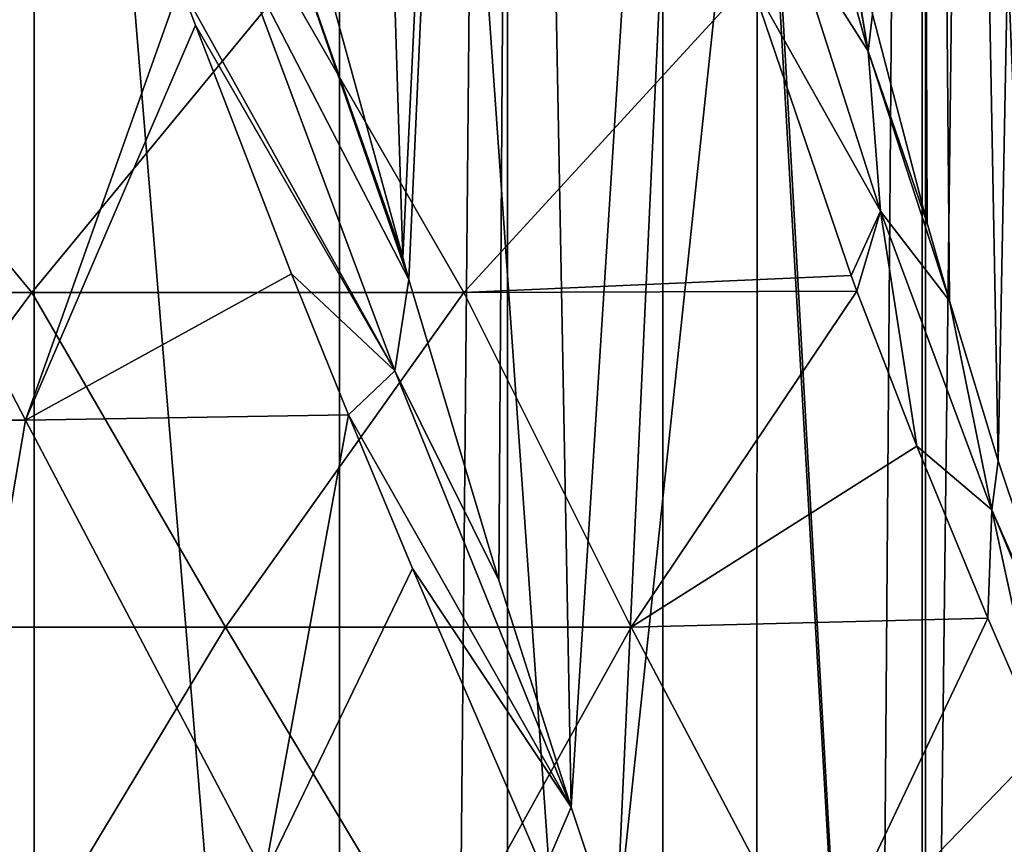
# Model space of a CAD drawing. Units: millimetres. Extents: x -26 to 26, y -4 to 305.
# Drawn here: x 12 to 17, y 247 to 251 of the extents above; entities that cross this region are included whole.
import ezdxf

# ---------------------------------------------------------------- set-up
doc = ezdxf.new("R2010")
doc.units = ezdxf.units.MM
doc.header["$LTSCALE"] = 65.185185
for name, color, linetype in [('106', 7, 'CONTINUOUS'), ('1069', 7, 'CONTINUOUS'), ('1070', 7, 'CONTINUOUS'), ('16', 7, 'CONTINUOUS'), ('2', 7, 'CONTINUOUS'), ('68', 7, 'CONTINUOUS'), ('7', 7, 'CONTINUOUS'), ('74', 7, 'CONTINUOUS'), ('97', 7, 'CONTINUOUS')]:
    doc.layers.add(name, color=color, linetype=linetype)

msp = doc.modelspace()

# ---------------------------------------------------------------- linework, layer by layer
at = {"layer": '106', "color": 7, "linetype": 'CONTINUOUS', "true_color": 0xc8c8c8}
for points in [[(12.8844, 251.6597, 15.156), (13.6311, 249.5067, 13.0843), (12.7281, 251.2512, 15.2225), (12.8844, 251.6597, 15.156)], [(13.1948, 251.094, 14.2886), (13.5985, 249.6207, 13.1677), (12.8844, 251.6597, 15.156), (13.1948, 251.094, 14.2886)], [(13.5985, 249.6207, 13.1677), (13.6311, 249.5067, 13.0843), (12.8844, 251.6597, 15.156), (13.5985, 249.6207, 13.1677)], [(12.4388, 251.0415, 15.3945), (12.7281, 251.2512, 15.2225), (13.5581, 249.0302, 13.1458), (12.4388, 251.0415, 15.3945)], [(12.7281, 251.2512, 15.2225), (13.6311, 249.5067, 13.0843), (13.5581, 249.0302, 13.1458), (12.7281, 251.2512, 15.2225)], [(12.5176, 250.8308, 15.1941), (12.4388, 251.0415, 15.3945), (13.5581, 249.0302, 13.1458), (12.5176, 250.8308, 15.1941)], [(13.0192, 249.5361, 14.006), (12.5176, 250.8308, 15.1941), (13.5581, 249.0302, 13.1458), (13.0192, 249.5361, 14.006)], [(13.3161, 248.8011, 13.3592), (13.0192, 249.5361, 14.006), (13.5581, 249.0302, 13.1458), (13.3161, 248.8011, 13.3592)], [(13.6311, 249.5067, 13.0843), (14.0995, 247.9396, 11.9774), (13.5581, 249.0302, 13.1458), (13.6311, 249.5067, 13.0843)], [(14.4775, 246.7569, 11.184), (13.3161, 248.8011, 13.3592), (13.5581, 249.0302, 13.1458), (14.4775, 246.7569, 11.184)], [(14.0995, 247.9396, 11.9774), (14.4775, 246.7569, 11.184), (13.5581, 249.0302, 13.1458), (14.0995, 247.9396, 11.9774)], [(13.3161, 248.8011, 13.3592), (14.4775, 246.7569, 11.184), (13.649, 248.001, 12.673), (13.3161, 248.8011, 13.3592)], [(14.4775, 246.7569, 11.184), (14.3326, 246.421, 11.3627), (13.649, 248.001, 12.673), (14.4775, 246.7569, 11.184)], [(14.4775, 246.7569, 11.184), (14.7104, 246.0597, 10.7303), (14.3326, 246.421, 11.3627), (14.4775, 246.7569, 11.184)]]:
    msp.add_3dface(points, dxfattribs=at)
at = {"layer": '1069', "color": 7, "linetype": 'CONTINUOUS', "true_color": 0xc8c8c8}
for points in [[(13.2682, 262, -12.3112), (11.2852, 262, -14.1511), (13.2682, 238, -12.3111), (13.2682, 262, -12.3112)], [(11.2852, 262, -14.1511), (11.2852, 238, -14.1511), (13.2682, 238, -12.3111), (11.2852, 262, -14.1511)], [(14.955, 262, -10.196), (13.2682, 262, -12.3112), (14.9549, 238, -10.1961), (14.955, 262, -10.196)], [(13.2682, 262, -12.3112), (13.2682, 238, -12.3111), (14.9549, 238, -10.1961), (13.2682, 262, -12.3112)], [(14.955, 262, -10.196), (14.9549, 238, -10.1961), (16.3075, 238, -7.8533), (14.955, 262, -10.196)], [(16.3075, 262, -7.8533), (14.955, 262, -10.196), (16.3075, 238, -7.8533), (16.3075, 262, -7.8533)], [(17.2958, 262, -5.3351), (16.3075, 262, -7.8533), (17.2959, 238, -5.3351), (17.2958, 262, -5.3351)], [(16.3075, 262, -7.8533), (16.3075, 238, -7.8533), (17.2959, 238, -5.3351), (16.3075, 262, -7.8533)]]:
    msp.add_3dface(points, dxfattribs=at)
at = {"layer": '1070', "color": 7, "linetype": 'CONTINUOUS', "true_color": 0xc8c8c8}
for points in [[(15.446, 253.0006, 9.4357), (16.5905, 262, 7.2363), (16.3075, 238, 7.8533), (15.446, 253.0006, 9.4357)], [(16.5905, 262, 7.2363), (17.2959, 238, 5.3351), (16.3075, 238, 7.8533), (16.5905, 262, 7.2363)], [(16.5905, 262, 7.2363), (17.4238, 262, 4.901), (17.2959, 238, 5.3351), (16.5905, 262, 7.2363)], [(15.4452, 244.0018, 9.4369), (15.446, 253.0006, 9.4357), (16.3075, 238, 7.8533), (15.4452, 244.0018, 9.4369)]]:
    msp.add_3dface(points, dxfattribs=at)
at = {"layer": '16', "color": 7, "linetype": 'CONTINUOUS', "true_color": 0xc8c8c8}
for points in [[(13.5985, 249.6207, 13.1677), (13.1948, 251.094, 14.2886), (13.2112, 262, 14.2396), (13.5985, 249.6207, 13.1677)], [(14.1927, 262, 11.7745), (13.5985, 249.6207, 13.1677), (13.2112, 262, 14.2396), (14.1927, 262, 11.7745)], [(13.6311, 249.5067, 13.0843), (13.5985, 249.6207, 13.1677), (14.1927, 262, 11.7745), (13.6311, 249.5067, 13.0843)], [(14.0995, 247.9396, 11.9774), (13.6311, 249.5067, 13.0843), (14.1927, 262, 11.7745), (14.0995, 247.9396, 11.9774)], [(14.4775, 246.7569, 11.184), (14.0995, 247.9396, 11.9774), (14.1927, 262, 11.7745), (14.4775, 246.7569, 11.184)], [(15.4459, 262, 9.4358), (14.4775, 246.7569, 11.184), (14.1927, 262, 11.7745), (15.4459, 262, 9.4358)], [(14.7104, 246.0597, 10.7303), (14.4775, 246.7569, 11.184), (15.4459, 262, 9.4358), (14.7104, 246.0597, 10.7303)], [(15.4459, 262, 9.4358), (15.446, 253.0006, 9.4357), (14.7104, 246.0597, 10.7303), (15.4459, 262, 9.4358)], [(15.4452, 244.0018, 9.4369), (14.7104, 246.0597, 10.7303), (15.446, 253.0006, 9.4357), (15.4452, 244.0018, 9.4369)]]:
    msp.add_3dface(points, dxfattribs=at)
at = {"layer": '2', "color": 7, "linetype": 'CONTINUOUS', "true_color": 0xc8c8c8}
for points in [[(8.973, 273, -19.6481), (11.6778, 273, -18.1711), (8.973, 1, -19.648), (8.973, 273, -19.6481)], [(8.973, 1, -19.648), (11.6778, 273, -18.1711), (11.6778, 1, -18.1711), (8.973, 1, -19.648)], [(11.6778, 273, -18.1711), (14.145, 273, -16.3242), (11.6778, 1, -18.1711), (11.6778, 273, -18.1711)], [(11.6778, 1, -18.1711), (14.145, 273, -16.3242), (14.145, 1, -16.3242), (11.6778, 1, -18.1711)], [(14.145, 273, -16.3242), (16.3242, 273, -14.145), (14.145, 1, -16.3242), (14.145, 273, -16.3242)], [(14.145, 1, -16.3242), (16.3242, 273, -14.145), (16.3242, 1, -14.145), (14.145, 1, -16.3242)], [(16.3242, 273, -14.145), (18.1711, 273, -11.6778), (16.3242, 1, -14.145), (16.3242, 273, -14.145)], [(16.3242, 1, -14.145), (18.1711, 273, -11.6778), (18.1711, 1, -11.6778), (16.3242, 1, -14.145)]]:
    msp.add_3dface(points, dxfattribs=at)
at = {"layer": '68', "color": 7, "linetype": 'CONTINUOUS', "true_color": 0xc8c8c8}
for points in [[(11.6649, 249.4378, 19.7096), (10.3285, 251.0459, 21.5379), (9.2476, 249.4378, 20.9528), (11.6649, 249.4378, 19.7096)], [(12.9884, 251.0459, 20.0464), (10.3285, 251.0459, 21.5379), (11.6649, 249.4378, 19.7096), (12.9884, 251.0459, 20.0464)], [(13.9178, 249.4378, 18.1888), (12.9884, 251.0459, 20.0464), (11.6649, 249.4378, 19.7096), (13.9178, 249.4378, 18.1888)], [(15.4126, 251.0671, 18.2687), (12.9884, 251.0459, 20.0464), (13.9178, 249.4378, 18.1888), (15.4126, 251.0671, 18.2687)], [(15.9372, 249.5267, 16.5118), (15.4126, 251.0671, 18.2687), (13.9178, 249.4378, 18.1888), (15.9372, 249.5267, 16.5118)], [(15.9671, 249.4461, 16.425), (15.9372, 249.5267, 16.5118), (13.9178, 249.4378, 18.1888), (15.9671, 249.4461, 16.425)], [(15.9671, 249.4461, 16.425), (13.9178, 249.4378, 18.1888), (14.7897, 247.6956, 16.5336), (15.9671, 249.4461, 16.425)], [(16.2791, 248.6383, 15.5792), (15.9671, 249.4461, 16.425), (14.7897, 247.6956, 16.5336), (16.2791, 248.6383, 15.5792)], [(11.6649, 249.4378, 19.7096), (9.2476, 249.4378, 20.9528), (10.3719, 247.6956, 19.6092), (11.6649, 249.4378, 19.7096)], [(12.6744, 247.6956, 18.2059), (11.6649, 249.4378, 19.7096), (10.3719, 247.6956, 19.6092), (12.6744, 247.6956, 18.2059)], [(13.9178, 249.4378, 18.1888), (11.6649, 249.4378, 19.7096), (12.6744, 247.6956, 18.2059), (13.9178, 249.4378, 18.1888)], [(14.7897, 247.6956, 16.5336), (13.9178, 249.4378, 18.1888), (12.6744, 247.6956, 18.2059), (14.7897, 247.6956, 16.5336)], [(16.6485, 247.7422, 14.6832), (16.2791, 248.6383, 15.5792), (14.7897, 247.6956, 16.5336), (16.6485, 247.7422, 14.6832)], [(12.6744, 247.6956, 18.2059), (10.3719, 247.6956, 19.6092), (11.5717, 245.8621, 18.4108), (12.6744, 247.6956, 18.2059)], [(13.7716, 245.8621, 16.8286), (12.6744, 247.6956, 18.2059), (11.5717, 245.8621, 18.4108), (13.7716, 245.8621, 16.8286)], [(14.7897, 247.6956, 16.5336), (12.6744, 247.6956, 18.2059), (13.7716, 245.8621, 16.8286), (14.7897, 247.6956, 16.5336)], [(15.7577, 245.8621, 14.9852), (14.7897, 247.6956, 16.5336), (13.7716, 245.8621, 16.8286), (15.7577, 245.8621, 14.9852)], [(16.6485, 247.7422, 14.6832), (14.7897, 247.6956, 16.5336), (15.7577, 245.8621, 14.9852), (16.6485, 247.7422, 14.6832)], [(16.9356, 247.0813, 14.046), (16.6485, 247.7422, 14.6832), (15.7577, 245.8621, 14.9852), (16.9356, 247.0813, 14.046)], [(17.4926, 245.8707, 12.9201), (16.9356, 247.0813, 14.046), (15.7577, 245.8621, 14.9852), (17.4926, 245.8707, 12.9201)]]:
    msp.add_3dface(points, dxfattribs=at)
at = {"layer": '7', "color": 7, "linetype": 'CONTINUOUS', "true_color": 0xc8c8c8}
for points in [[(16.0483, 250.8882, 17.0358), (16.3338, 249.7991, 15.9721), (16.2464, 273, 16.2738), (16.0483, 250.8882, 17.0358)], [(16.4497, 249.3943, 15.5969), (16.7034, 248.5612, 14.8538), (16.2464, 273, 16.2738), (16.4497, 249.3943, 15.5969)], [(16.2464, 273, 16.2738), (16.7034, 248.5612, 14.8538), (17.1679, 273, 13.6908), (16.2464, 273, 16.2738)], [(16.3338, 249.7991, 15.9721), (16.4497, 249.3943, 15.5969), (16.2464, 273, 16.2738), (16.3338, 249.7991, 15.9721)], [(16.7034, 248.5612, 14.8538), (17.1715, 247.1667, 13.6825), (17.1679, 273, 13.6908), (16.7034, 248.5612, 14.8538)]]:
    msp.add_3dface(points, dxfattribs=at)
at = {"layer": '74', "color": 7, "linetype": 'CONTINUOUS', "true_color": 0xc8c8c8}
for points in [[(15.7917, 252.053, 18.2833), (15.6791, 251.9384, 18.6317), (16.0247, 250.6956, 17.0725), (15.7917, 252.053, 18.2833)], [(15.8336, 251.8433, 18.0487), (15.7917, 252.053, 18.2833), (16.0247, 250.6956, 17.0725), (15.8336, 251.8433, 18.0487)], [(15.6791, 251.9384, 18.6317), (15.6159, 251.341, 18.2859), (16.0247, 250.6956, 17.0725), (15.6791, 251.9384, 18.6317)], [(16.0483, 250.8882, 17.0358), (15.8336, 251.8433, 18.0487), (16.0247, 250.6956, 17.0725), (16.0483, 250.8882, 17.0358)], [(15.6159, 251.341, 18.2859), (15.4126, 251.0671, 18.2687), (16.09, 249.8627, 16.5387), (15.6159, 251.341, 18.2859)], [(15.6159, 251.341, 18.2859), (16.09, 249.8627, 16.5387), (16.0247, 250.6956, 17.0725), (15.6159, 251.341, 18.2859)], [(15.4126, 251.0671, 18.2687), (15.9372, 249.5267, 16.5118), (16.09, 249.8627, 16.5387), (15.4126, 251.0671, 18.2687)], [(16.3338, 249.7991, 15.9721), (16.0483, 250.8882, 17.0358), (16.0247, 250.6956, 17.0725), (16.3338, 249.7991, 15.9721)], [(16.4497, 249.3943, 15.5969), (16.3338, 249.7991, 15.9721), (16.0247, 250.6956, 17.0725), (16.4497, 249.3943, 15.5969)], [(16.09, 249.8627, 16.5387), (16.4497, 249.3943, 15.5969), (16.0247, 250.6956, 17.0725), (16.09, 249.8627, 16.5387)], [(15.9372, 249.5267, 16.5118), (15.9671, 249.4461, 16.425), (16.09, 249.8627, 16.5387), (15.9372, 249.5267, 16.5118)], [(15.9671, 249.4461, 16.425), (16.2791, 248.6383, 15.5792), (16.09, 249.8627, 16.5387), (15.9671, 249.4461, 16.425)], [(16.4497, 249.3943, 15.5969), (16.09, 249.8627, 16.5387), (16.6707, 248.3054, 14.8821), (16.4497, 249.3943, 15.5969)], [(16.09, 249.8627, 16.5387), (16.2791, 248.6383, 15.5792), (16.6707, 248.3054, 14.8821), (16.09, 249.8627, 16.5387)], [(16.7034, 248.5612, 14.8538), (16.4497, 249.3943, 15.5969), (16.6707, 248.3054, 14.8821), (16.7034, 248.5612, 14.8538)], [(16.2791, 248.6383, 15.5792), (16.6485, 247.7422, 14.6832), (16.6707, 248.3054, 14.8821), (16.2791, 248.6383, 15.5792)], [(17.1715, 247.1667, 13.6825), (16.7034, 248.5612, 14.8538), (16.6707, 248.3054, 14.8821), (17.1715, 247.1667, 13.6825)], [(16.6485, 247.7422, 14.6832), (16.9356, 247.0813, 14.046), (16.6707, 248.3054, 14.8821), (16.6485, 247.7422, 14.6832)], [(17.3376, 246.7062, 13.3123), (17.1715, 247.1667, 13.6825), (16.6707, 248.3054, 14.8821), (17.3376, 246.7062, 13.3123)], [(16.9356, 247.0813, 14.046), (17.3376, 246.7062, 13.3123), (16.6707, 248.3054, 14.8821), (16.9356, 247.0813, 14.046)]]:
    msp.add_3dface(points, dxfattribs=at)
at = {"layer": '97', "color": 7, "linetype": 'CONTINUOUS', "true_color": 0xc8c8c8}
for points in [[(10.4617, 251.0239, 16.7902), (12.4388, 251.0415, 15.3945), (11.6316, 248.7736, 14.8376), (10.4617, 251.0239, 16.7902)], [(11.6316, 248.7736, 14.8376), (12.4388, 251.0415, 15.3945), (12.5176, 250.8308, 15.1941), (11.6316, 248.7736, 14.8376)], [(9.7575, 248.7736, 16.132), (10.4617, 251.0239, 16.7902), (11.6316, 248.7736, 14.8376), (9.7575, 248.7736, 16.132)], [(13.0192, 249.5361, 14.006), (11.6316, 248.7736, 14.8376), (12.5176, 250.8308, 15.1941), (13.0192, 249.5361, 14.006)], [(13.3161, 248.8011, 13.3592), (11.6316, 248.7736, 14.8376), (13.0192, 249.5361, 14.006), (13.3161, 248.8011, 13.3592)], [(9.7575, 248.7736, 16.132), (11.6316, 248.7736, 14.8376), (11.2282, 246.4055, 14.435), (9.7575, 248.7736, 16.132)], [(11.2282, 246.4055, 14.435), (11.6316, 248.7736, 14.8376), (12.8781, 246.4055, 12.9845), (11.2282, 246.4055, 14.435)], [(11.6316, 248.7736, 14.8376), (13.3161, 248.8011, 13.3592), (12.8781, 246.4055, 12.9845), (11.6316, 248.7736, 14.8376)], [(12.8781, 246.4055, 12.9845), (13.3161, 248.8011, 13.3592), (13.649, 248.001, 12.673), (12.8781, 246.4055, 12.9845)], [(14.3326, 246.421, 11.3627), (12.8781, 246.4055, 12.9845), (13.649, 248.001, 12.673), (14.3326, 246.421, 11.3627)]]:
    msp.add_3dface(points, dxfattribs=at)

doc.saveas('drawing.dxf')
